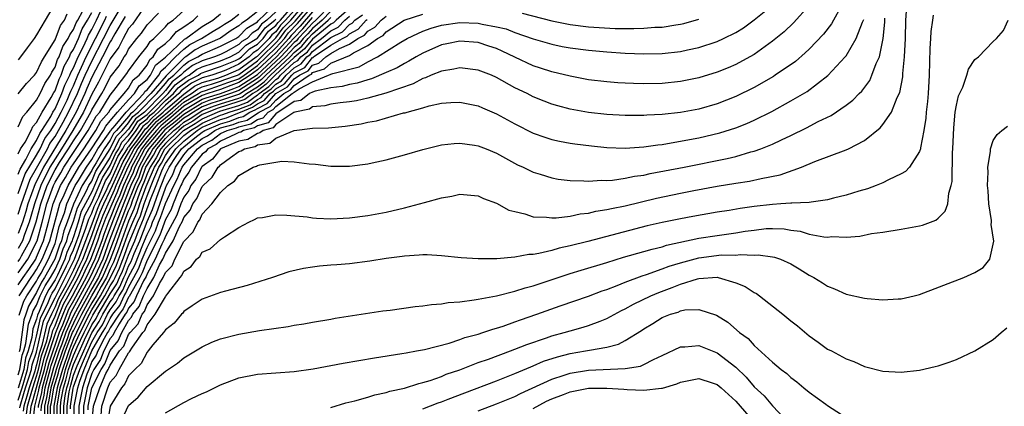
# Model space of a CAD drawing. Units: inches. Extents: x 2580000 to 2583000, y 1484695 to 1485000.
# Drawn here: x 2581113 to 2581220, y 1484763 to 1484805 of the extents above; entities that cross this region are included whole.
import ezdxf

# ---------------------------------------------------------------- set-up
doc = ezdxf.new("R2010")
doc.units = ezdxf.units.IN
doc.header["$MEASUREMENT"] = 0
doc.layers.add('LD25801482_2ft', color=1, linetype='Continuous')

msp = doc.modelspace()

# ---------------------------------------------------------------- linework, layer by layer
at = {"layer": 'LD25801482_2ft'}
for points, elevation in [([(2581127, 1484806.88), (2581125.42, 1484804.58), (2581125, 1484804.09), (2581124.4, 1484803), (2581123.93, 1484802.07), (2581123, 1484800.78), (2581121.74, 1484798.26), (2581121, 1484796.96), (2581120.09, 1484795), (2581118.94, 1484793), (2581117.72, 1484791), (2581117, 1484789.9), (2581116.45, 1484789), (2581115.47, 1484787), (2581114.75, 1484785), (2581114.38, 1484783.62), (2581114.18, 1484783), (2581113.69, 1484781.69), (2581113.47, 1484781), (2581113, 1484780.14)], 11080), ([(2581117, 1484806.85), (2581115.91, 1484805), (2581115, 1484803.4), (2581114.73, 1484803), (2581113.98, 1484801.98), (2581113.26, 1484801), (2581113, 1484800.68)], 11064), ([(2581113, 1484766.41), (2581113.17, 1484767), (2581113.44, 1484768.56), (2581113.6, 1484769), (2581113.82, 1484769.82), (2581114.1, 1484771.9), (2581114.52, 1484773), (2581114.63, 1484773.37), (2581115, 1484774), (2581115.4, 1484775), (2581115.91, 1484776.09), (2581116.52, 1484777), (2581117, 1484777.86), (2581117.52, 1484779), (2581117.88, 1484780.12), (2581118.27, 1484781), (2581118.41, 1484781.59), (2581119, 1484783.11), (2581119.43, 1484784.57), (2581120.43, 1484786.43), (2581120.69, 1484787), (2581121, 1484787.49), (2581121.45, 1484788.55), (2581123, 1484790.99), (2581123.65, 1484792.35), (2581124.28, 1484793), (2581125, 1484793.82), (2581125.47, 1484794.53), (2581126.09, 1484795), (2581128.06, 1484797), (2581129, 1484798.09), (2581129.4, 1484798.6), (2581129.92, 1484799), (2581131, 1484800.11), (2581131.5, 1484800.5), (2581132.53, 1484801), (2581132.8, 1484801.2), (2581133, 1484801.3), (2581135, 1484802.16), (2581136.66, 1484803), (2581137, 1484803.22), (2581137.86, 1484804.14), (2581139, 1484804.83), (2581139.07, 1484804.93), (2581139.17, 1484805), (2581141, 1484806.75)], 11094), ([(2581113.18, 1484762.82), (2581113.2, 1484763), (2581113.62, 1484764.38), (2581113.8, 1484765), (2581114.2, 1484766.2), (2581114.43, 1484767), (2581114.51, 1484767.49), (2581115, 1484768.86), (2581115.76, 1484772.24), (2581116.12, 1484773), (2581117, 1484774.77), (2581117.07, 1484774.93), (2581117.23, 1484775.23), (2581119.11, 1484779), (2581119.83, 1484781), (2581120.36, 1484782.36), (2581120.66, 1484783.34), (2581121, 1484783.98), (2581121.27, 1484784.73), (2581121.75, 1484785.75), (2581122.5, 1484787.5), (2581123, 1484788.29), (2581123.84, 1484790.16), (2581124.37, 1484791), (2581124.58, 1484791.42), (2581125, 1484791.86), (2581125.82, 1484793), (2581126.28, 1484793.72), (2581127, 1484794.26), (2581127.35, 1484794.65), (2581127.77, 1484795), (2581129, 1484796.24), (2581129.89, 1484797), (2581130.38, 1484797.62), (2581131.52, 1484798.48), (2581132.58, 1484799), (2581132.82, 1484799.18), (2581133, 1484799.27), (2581133.4, 1484799.4), (2581135, 1484799.96), (2581136.62, 1484800.62), (2581137, 1484800.79), (2581137.29, 1484801), (2581138.13, 1484801.87), (2581139, 1484802.39), (2581139.62, 1484803), (2581140.2, 1484803.8), (2581141, 1484804.41), (2581141.25, 1484804.75), (2581141.5, 1484805), (2581143.25, 1484807)], 11100), ([(2581113.91, 1484762.09), (2581114, 1484763), (2581114.23, 1484763.77), (2581114.58, 1484765), (2581115, 1484766.26), (2581115.2, 1484767), (2581115.54, 1484768.46), (2581116.1, 1484770.1), (2581116.43, 1484771.57), (2581117, 1484772.79), (2581117.63, 1484774.37), (2581119.08, 1484777), (2581119.68, 1484778.32), (2581120.01, 1484779), (2581121, 1484781.57), (2581121.37, 1484782.63), (2581121.91, 1484784.09), (2581122.31, 1484785), (2581123, 1484786.45), (2581123.23, 1484787), (2581124.4, 1484789.6), (2581125, 1484790.55), (2581125.24, 1484791), (2581125.99, 1484791.99), (2581126.83, 1484793.17), (2581127, 1484793.3), (2581127.81, 1484794.19), (2581128.75, 1484795), (2581129, 1484795.25), (2581131, 1484796.96), (2581132.17, 1484797.83), (2581133, 1484798.23), (2581134.7, 1484798.7), (2581135.57, 1484799), (2581137, 1484799.64), (2581138.88, 1484801), (2581139, 1484801.09), (2581141, 1484803.08), (2581141.82, 1484804.18), (2581142.63, 1484805), (2581144.35, 1484807)], 11104), ([(2581114.27, 1484761.73), (2581114.4, 1484763), (2581114.54, 1484763.46), (2581115.52, 1484767), (2581115.8, 1484768.2), (2581116.62, 1484770.62), (2581116.76, 1484771.24), (2581117, 1484771.75), (2581117.48, 1484773), (2581117.92, 1484774.08), (2581118.43, 1484775), (2581119.52, 1484777), (2581119.98, 1484778.02), (2581120.45, 1484779), (2581121, 1484780.39), (2581121.68, 1484782.32), (2581122.22, 1484783.78), (2581122.77, 1484785), (2581123, 1484785.49), (2581123.46, 1484786.54), (2581123.63, 1484787), (2581124.68, 1484789.32), (2581125, 1484789.83), (2581125.62, 1484791), (2581127, 1484792.81), (2581128.03, 1484793.97), (2581129.25, 1484795), (2581131, 1484796.52), (2581131.84, 1484797), (2581132.5, 1484797.5), (2581133, 1484797.74), (2581134.02, 1484798.02), (2581135, 1484798.36), (2581135.46, 1484798.54), (2581136.84, 1484799), (2581137, 1484799.07), (2581139, 1484800.58), (2581139.46, 1484801), (2581141, 1484802.53), (2581141.43, 1484803), (2581142.1, 1484803.9), (2581143.1, 1484804.9), (2581144.94, 1484807.06)], 11106), ([(2581114.63, 1484761.37), (2581114.8, 1484763), (2581115, 1484763.71), (2581115.25, 1484764.75), (2581115.29, 1484765), (2581115.84, 1484767), (2581116.06, 1484767.94), (2581117.1, 1484771), (2581117.87, 1484773), (2581118.2, 1484773.8), (2581118.88, 1484775), (2581119.96, 1484777), (2581120.28, 1484777.72), (2581120.9, 1484779), (2581121.64, 1484781), (2581121.99, 1484782.01), (2581122.54, 1484783.46), (2581123, 1484784.49), (2581123.2, 1484785), (2581123.74, 1484786.26), (2581124.03, 1484787), (2581124.96, 1484789.04), (2581126.01, 1484791), (2581127, 1484792.31), (2581127.59, 1484793), (2581128.26, 1484793.74), (2581129.76, 1484795), (2581131, 1484796.07), (2581132.61, 1484797), (2581132.83, 1484797.17), (2581133, 1484797.25), (2581133.35, 1484797.35), (2581135, 1484797.92), (2581135.79, 1484798.21), (2581137, 1484798.62), (2581137.57, 1484799), (2581139, 1484800.08), (2581140, 1484801), (2581141, 1484802), (2581141.93, 1484803), (2581142.38, 1484803.62), (2581143.37, 1484804.63), (2581145, 1484806.51)], 11108), ([(2581147, 1484806.67), (2581145.36, 1484805), (2581145, 1484804.69), (2581144.2, 1484803.8), (2581143.44, 1484803), (2581143.24, 1484802.76), (2581143, 1484802.56), (2581141.56, 1484801), (2581139.41, 1484799), (2581139.21, 1484798.79), (2581139, 1484798.64), (2581137, 1484797.34), (2581136.08, 1484797), (2581135, 1484796.64), (2581133.73, 1484796.27), (2581133, 1484795.98), (2581131, 1484794.75), (2581130.05, 1484793.95), (2581128.94, 1484793.06), (2581127.19, 1484791), (2581127.12, 1484790.88), (2581127, 1484790.69), (2581126.1, 1484789), (2581125.81, 1484788.19), (2581125.25, 1484787), (2581124.07, 1484784.07), (2581122.93, 1484781.07), (2581122.18, 1484779), (2581121.27, 1484777), (2581120.15, 1484775), (2581119, 1484772.86), (2581118.19, 1484771), (2581117.75, 1484769.75), (2581117.46, 1484769), (2581116.84, 1484767.16), (2581116.24, 1484765), (2581116.07, 1484763.93), (2581115.85, 1484763), (2581115.84, 1484762.16)], 11114), ([(2581119.1, 1484761), (2581119.08, 1484763), (2581119.48, 1484765), (2581119.71, 1484765.71), (2581120.18, 1484767), (2581121, 1484769.01), (2581122.15, 1484771), (2581122.49, 1484771.51), (2581123, 1484772.54), (2581123.3, 1484773), (2581124.04, 1484773.96), (2581124.52, 1484775), (2581124.71, 1484775.29), (2581125, 1484775.96), (2581125.58, 1484777), (2581126.08, 1484777.92), (2581126.49, 1484779), (2581127, 1484780.27), (2581127.92, 1484782.08), (2581128.25, 1484783), (2581128.48, 1484783.52), (2581129, 1484785.05), (2581129.91, 1484787), (2581130.29, 1484787.71), (2581130.82, 1484789), (2581131, 1484789.27), (2581132.48, 1484791), (2581133, 1484791.4), (2581134.06, 1484791.94), (2581135, 1484792.65), (2581135.73, 1484793), (2581136.72, 1484793.28), (2581137, 1484793.39), (2581138.29, 1484793.71), (2581139, 1484794.19), (2581139.63, 1484794.37), (2581140.18, 1484795), (2581140.73, 1484795.27), (2581141, 1484795.59), (2581142.79, 1484797), (2581142.92, 1484797.08), (2581143, 1484797.17), (2581143.53, 1484797.53), (2581145, 1484798.28), (2581146.72, 1484799), (2581146.93, 1484799.07), (2581147, 1484799.12), (2581147.21, 1484799.21), (2581150.08, 1484799.93), (2581151, 1484800.45), (2581152.06, 1484801), (2581154.61, 1484802.61), (2581155.27, 1484803), (2581156.44, 1484803.56), (2581157, 1484803.8), (2581157.88, 1484804.12), (2581159, 1484804.45), (2581161, 1484804.75), (2581163, 1484804.66), (2581163.44, 1484804.56), (2581165, 1484804.28), (2581166.04, 1484804.04), (2581167, 1484803.67), (2581169, 1484802.96), (2581171, 1484802.37), (2581172.14, 1484802.14), (2581173, 1484802), (2581175, 1484801.74), (2581177, 1484801.54), (2581179, 1484801.4), (2581181, 1484801.32), (2581183, 1484801.37), (2581185, 1484801.6), (2581185.77, 1484801.77), (2581187, 1484802.02), (2581189, 1484802.68), (2581189.69, 1484803), (2581191, 1484803.66), (2581191.84, 1484804.16), (2581193, 1484805.02), (2581195, 1484806.63)], 11132), ([(2581199, 1484806.59), (2581197.3, 1484804.7), (2581196.27, 1484803.73), (2581195, 1484802.7), (2581193, 1484801.27), (2581192.54, 1484801), (2581191, 1484800.17), (2581190.19, 1484799.81), (2581189, 1484799.34), (2581187, 1484798.73), (2581185, 1484798.32), (2581183, 1484798.11), (2581181, 1484798.07), (2581179.88, 1484798.12), (2581179, 1484798.14), (2581178.18, 1484798.18), (2581177, 1484798.28), (2581175, 1484798.52), (2581173, 1484798.91), (2581171, 1484799.38), (2581169.78, 1484799.78), (2581169, 1484800.02), (2581167, 1484800.96), (2581165.62, 1484801.62), (2581165, 1484801.9), (2581164.18, 1484802.18), (2581163, 1484802.56), (2581161, 1484802.72), (2581159.58, 1484802.42), (2581159, 1484802.3), (2581157, 1484801.41), (2581156.26, 1484801), (2581155.48, 1484800.52), (2581155, 1484800.3), (2581154.19, 1484799.81), (2581153, 1484799.29), (2581151.39, 1484798.61), (2581151, 1484798.52), (2581149.85, 1484798.15), (2581149, 1484798.01), (2581148.21, 1484797.79), (2581147, 1484797.65), (2581145.29, 1484797.29), (2581145, 1484797.17), (2581144.67, 1484797), (2581143.73, 1484796.27), (2581143, 1484796.13), (2581141, 1484794.8), (2581140.16, 1484793.84), (2581139, 1484793.51), (2581138.7, 1484793.3), (2581137.49, 1484793), (2581137.19, 1484792.81), (2581137, 1484792.77), (2581136.61, 1484792.61), (2581135, 1484791.83), (2581134.53, 1484791.47), (2581133.6, 1484791), (2581133.34, 1484790.66), (2581133, 1484790.42), (2581131.83, 1484789), (2581131.55, 1484788.45), (2581131, 1484787.69), (2581130.8, 1484787.2), (2581130.69, 1484787), (2581130.42, 1484786.42), (2581129.83, 1484785), (2581129.61, 1484784.39), (2581129, 1484783.29), (2581128.4, 1484781.6), (2581127, 1484778.87), (2581126.48, 1484777.52), (2581126.21, 1484777), (2581125.19, 1484775.19), (2581125.07, 1484774.93), (2581125, 1484774.84), (2581124.41, 1484773.59), (2581123.96, 1484773), (2581123, 1484771.51), (2581122.83, 1484771.17), (2581122.72, 1484771), (2581122.34, 1484770.34), (2581121.65, 1484769), (2581121.46, 1484768.54), (2581121, 1484767.84), (2581120.66, 1484767), (2581120.46, 1484766.46), (2581119.98, 1484765), (2581119.58, 1484763), (2581119.6, 1484761.6)], 11134), ([(2581202.39, 1484806.39), (2581201.64, 1484805), (2581201.4, 1484804.6), (2581200.53, 1484803.47), (2581199, 1484801.85), (2581198.57, 1484801.43), (2581197.49, 1484800.51), (2581195.3, 1484799), (2581195.12, 1484798.88), (2581193, 1484797.67), (2581191, 1484796.68), (2581189, 1484795.9), (2581187, 1484795.33), (2581185, 1484794.95), (2581183, 1484794.72), (2581181.35, 1484794.65), (2581181, 1484794.62), (2581179, 1484794.62), (2581177, 1484794.72), (2581175, 1484794.95), (2581173, 1484795.33), (2581171.66, 1484795.66), (2581171, 1484795.86), (2581170.17, 1484796.17), (2581169, 1484796.64), (2581168.32, 1484797), (2581167, 1484797.64), (2581165, 1484798.76), (2581164.45, 1484799), (2581163, 1484799.57), (2581161, 1484799.82), (2581160.34, 1484799.66), (2581159, 1484799.46), (2581157.9, 1484799), (2581157.28, 1484798.71), (2581157, 1484798.64), (2581155.94, 1484798.06), (2581152.96, 1484797.04), (2581151, 1484796.5), (2581149.78, 1484796.22), (2581149, 1484796.11), (2581148, 1484796), (2581147, 1484795.84), (2581146.34, 1484795.66), (2581145, 1484795.56), (2581144.68, 1484795.32), (2581143.08, 1484795), (2581142.96, 1484794.96), (2581141, 1484793.66), (2581140.7, 1484793.3), (2581139.62, 1484793), (2581139.28, 1484792.72), (2581139, 1484792.68), (2581137.97, 1484792.03), (2581137, 1484791.82), (2581134.99, 1484791), (2581134.11, 1484789.89), (2581133, 1484789.07), (2581132.94, 1484789), (2581132.29, 1484787.71), (2581131.77, 1484787), (2581131.53, 1484786.47), (2581131, 1484785.74), (2581130.69, 1484785), (2581130.24, 1484783.76), (2581129, 1484781.48), (2581128.87, 1484781.13), (2581128.61, 1484780.61), (2581127.9, 1484779), (2581127, 1484777.4), (2581126.89, 1484777.11), (2581126.62, 1484776.62), (2581125.86, 1484775), (2581125.62, 1484774.38), (2581125, 1484773.65), (2581124.79, 1484773.21), (2581124.63, 1484773), (2581123.96, 1484771.96), (2581123.42, 1484771), (2581123.3, 1484770.7), (2581123, 1484770.34), (2581122.31, 1484769), (2581121.93, 1484768.07), (2581121.23, 1484767), (2581121, 1484766.55), (2581120.49, 1484765), (2581120.09, 1484763), (2581120.1, 1484762.1)], 11136), ([(2581122, 1484762), (2581122.08, 1484763), (2581122.74, 1484765), (2581123, 1484765.59), (2581123.66, 1484766.34), (2581123.97, 1484767), (2581125, 1484768.79), (2581125.11, 1484768.89), (2581125.41, 1484769.41), (2581126.53, 1484771), (2581126.76, 1484771.24), (2581127, 1484771.84), (2581127.9, 1484773), (2581129, 1484774.9), (2581129.05, 1484774.95), (2581129.27, 1484775.27), (2581130.6, 1484777), (2581130.79, 1484777.21), (2581131, 1484777.69), (2581131.79, 1484778.21), (2581132.38, 1484779), (2581132.73, 1484779.27), (2581133, 1484779.75), (2581133.87, 1484780.13), (2581135, 1484781.12), (2581135.42, 1484781.42), (2581137, 1484782.45), (2581138.07, 1484783), (2581138.7, 1484783.3), (2581139, 1484783.47), (2581139.54, 1484783.54), (2581141, 1484783.82), (2581142.21, 1484783.79), (2581144.42, 1484783.58), (2581145, 1484783.48), (2581145.44, 1484783.44), (2581147, 1484783.39), (2581149, 1484783.48), (2581151, 1484783.74), (2581153, 1484784.12), (2581155, 1484784.59), (2581156.61, 1484785), (2581157.16, 1484785.16), (2581159, 1484785.66), (2581160.15, 1484785.85), (2581161, 1484786.05), (2581163, 1484785.88), (2581163.58, 1484785.58), (2581165, 1484785.08), (2581166.33, 1484784.34), (2581167, 1484784.16), (2581168.07, 1484783.93), (2581169, 1484783.61), (2581170.43, 1484783.57), (2581171, 1484783.48), (2581171.48, 1484783.48), (2581173, 1484783.67), (2581174.09, 1484783.91), (2581175, 1484784), (2581175.8, 1484784.2), (2581177, 1484784.38), (2581177.5, 1484784.5), (2581179, 1484784.81), (2581182.38, 1484785.62), (2581185, 1484786.17), (2581186.46, 1484786.46), (2581189, 1484786.93), (2581191, 1484787.25), (2581192.52, 1484787.48), (2581193.78, 1484787.77), (2581195.84, 1484788.16), (2581198.15, 1484789), (2581199.61, 1484789.61), (2581203, 1484790.87), (2581203.28, 1484791), (2581205, 1484791.89), (2581206.71, 1484793.29), (2581207, 1484793.63), (2581207.94, 1484795), (2581208.57, 1484796.57), (2581208.86, 1484797.14), (2581209.17, 1484798.83), (2581209.19, 1484799.19), (2581209.37, 1484801), (2581209.45, 1484803), (2581209.49, 1484805), (2581209.64, 1484807)], 11142), ([(2581113, 1484777.51), (2581113.62, 1484778.38), (2581114.04, 1484779), (2581115.04, 1484781), (2581115.61, 1484783), (2581116.12, 1484785), (2581116.82, 1484787), (2581117, 1484787.36), (2581117.62, 1484788.38), (2581117.97, 1484789), (2581119, 1484790.6), (2581120.59, 1484793), (2581121.46, 1484794.54), (2581121.86, 1484795), (2581123, 1484796.83), (2581123.66, 1484797.66), (2581124.82, 1484799.18), (2581125, 1484799.5), (2581126.12, 1484801), (2581127, 1484802.13), (2581127.33, 1484802.67), (2581127.75, 1484803), (2581129, 1484804.29), (2581129.32, 1484804.68), (2581129.83, 1484805), (2581131, 1484806.06)], 11084), ([(2581113, 1484783.89), (2581113.34, 1484785), (2581114.29, 1484787.71), (2581115, 1484788.9), (2581116.17, 1484791), (2581116.42, 1484791.58), (2581117, 1484792.35), (2581117.39, 1484793), (2581117.89, 1484793.89), (2581118.48, 1484795), (2581119.44, 1484797), (2581119.89, 1484798.11), (2581120.28, 1484799), (2581121, 1484800.54), (2581122.28, 1484803), (2581123, 1484804.43), (2581123.96, 1484806.04)], 11076), ([(2581113, 1484788.24), (2581113.2, 1484788.8), (2581113.83, 1484789.83), (2581114.41, 1484791), (2581115, 1484791.91), (2581115.34, 1484792.66), (2581115.58, 1484793), (2581116.53, 1484794.53), (2581116.77, 1484795), (2581117, 1484795.36), (2581117.75, 1484797), (2581118.08, 1484797.92), (2581118.61, 1484799), (2581118.71, 1484799.29), (2581119, 1484799.81), (2581119.52, 1484801), (2581120.05, 1484802.05), (2581120.49, 1484803), (2581120.63, 1484803.37), (2581121, 1484803.97), (2581121.51, 1484805), (2581121.97, 1484806.03)], 11072), ([(2581113, 1484793.39), (2581113.49, 1484794.51), (2581113.94, 1484795), (2581115, 1484796.31), (2581115.38, 1484797), (2581115.9, 1484798.1), (2581116.5, 1484799), (2581116.65, 1484799.35), (2581117, 1484799.87), (2581117.28, 1484800.72), (2581117.44, 1484801), (2581117.86, 1484802.14), (2581118.43, 1484803), (2581118.59, 1484803.41), (2581119, 1484803.97), (2581119.3, 1484804.7), (2581119.47, 1484805), (2581120.02, 1484806.02)], 11068), ([(2581141, 1484805.92), (2581140.03, 1484805), (2581139.45, 1484804.55), (2581139, 1484803.94), (2581138.42, 1484803.58), (2581137.87, 1484803), (2581137.32, 1484802.68), (2581137, 1484802.34), (2581135.57, 1484801.57), (2581135, 1484801.28), (2581134.34, 1484801), (2581133, 1484800.58), (2581131.94, 1484800.06), (2581131, 1484799.33), (2581130.67, 1484799), (2581129.72, 1484798.28), (2581129, 1484797.34), (2581128.71, 1484797), (2581126.72, 1484795), (2581125.74, 1484794.26), (2581125, 1484793.13), (2581123.96, 1484792.04), (2581123.46, 1484791), (2581123.28, 1484790.72), (2581123, 1484790.09), (2581121.8, 1484788.2), (2581121, 1484786.32), (2581119.84, 1484784.16), (2581119.5, 1484783), (2581119, 1484781.42), (2581118.88, 1484781.12), (2581118.86, 1484781), (2581118.29, 1484779.71), (2581118.06, 1484779), (2581117.26, 1484777.26), (2581117, 1484776.74), (2581116.31, 1484775.69), (2581115.98, 1484775), (2581115.29, 1484773.29), (2581115.1, 1484772.9), (2581115, 1484772.45), (2581114.6, 1484771.4), (2581114.48, 1484770.48), (2581114.08, 1484769), (2581113.8, 1484768.2), (2581113.59, 1484767), (2581113, 1484764.95)], 11096), ([(2581113, 1484790.47), (2581113.26, 1484791), (2581113.74, 1484791.74), (2581114.4, 1484793), (2581114.58, 1484793.42), (2581115, 1484793.87), (2581115.59, 1484795), (2581116.57, 1484796.57), (2581116.87, 1484797.13), (2581117, 1484797.32), (2581117.44, 1484798.56), (2581117.66, 1484799), (2581118, 1484800), (2581118.56, 1484801), (2581118.67, 1484801.33), (2581119, 1484801.81), (2581119.55, 1484803), (2581119.96, 1484804.04), (2581120.54, 1484805), (2581121, 1484805.85)], 11070), ([(2581113, 1484778.74), (2581113.18, 1484779), (2581113.37, 1484779.37), (2581114.26, 1484781), (2581114.94, 1484783.06), (2581115.44, 1484785), (2581116.14, 1484787), (2581117, 1484788.7), (2581117.5, 1484789.5), (2581118.48, 1484791), (2581119, 1484791.85), (2581119.76, 1484793), (2581120.89, 1484795), (2581121, 1484795.23), (2581122.07, 1484797), (2581122.4, 1484797.6), (2581123, 1484798.79), (2581123.96, 1484800.04), (2581124.51, 1484801), (2581124.72, 1484801.28), (2581125, 1484801.85), (2581125.89, 1484803), (2581126.4, 1484803.6), (2581127, 1484804.5), (2581128.24, 1484805.76)], 11082), ([(2581113, 1484796.97), (2581113.88, 1484798.12), (2581114.76, 1484799), (2581115, 1484799.29), (2581115.52, 1484800.48), (2581115.86, 1484801), (2581117, 1484802.87), (2581117.6, 1484804.4), (2581118.04, 1484805), (2581118.3, 1484805.7)], 11066), ([(2581113, 1484776.2), (2581113.52, 1484777), (2581114.14, 1484777.86), (2581114.9, 1484779), (2581115, 1484779.2), (2581115.74, 1484781), (2581116.3, 1484783), (2581116.8, 1484785), (2581117, 1484785.57), (2581117.6, 1484787), (2581118.13, 1484787.87), (2581118.77, 1484789), (2581119, 1484789.36), (2581120.12, 1484791), (2581121, 1484792.34), (2581121.42, 1484793), (2581121.99, 1484794.01), (2581122.84, 1484795), (2581123, 1484795.25), (2581124.52, 1484797), (2581125, 1484797.61), (2581125.5, 1484798.5), (2581126.13, 1484799), (2581127, 1484800.09), (2581127.3, 1484800.7), (2581127.67, 1484801), (2581128.17, 1484801.83), (2581129, 1484802.47), (2581129.58, 1484803), (2581130.22, 1484803.78), (2581131, 1484804.27), (2581132.05, 1484805), (2581132.53, 1484805.47)], 11086), ([(2581113, 1484786.13), (2581113.74, 1484788.26), (2581115, 1484790.32), (2581115.38, 1484791), (2581115.88, 1484792.12), (2581116.53, 1484793), (2581117, 1484793.75), (2581117.66, 1484795), (2581118.3, 1484796.3), (2581118.62, 1484797), (2581118.72, 1484797.28), (2581119, 1484797.85), (2581119.48, 1484799), (2581119.89, 1484799.89), (2581120.37, 1484801), (2581121.4, 1484803), (2581122.4, 1484805), (2581122.58, 1484805.42)], 11074), ([(2581124.62, 1484805.38), (2581123.5, 1484803.5), (2581123.15, 1484802.85), (2581123, 1484802.65), (2581122.17, 1484801), (2581121, 1484798.81), (2581120.45, 1484797.55), (2581120.23, 1484797), (2581119.29, 1484795), (2581118.17, 1484793), (2581115.75, 1484789), (2581115, 1484787.45), (2581114.83, 1484787.17), (2581114.05, 1484785), (2581113.82, 1484784.18), (2581113.45, 1484783), (2581113, 1484781.8)], 11078), ([(2581139, 1484805.93), (2581137.81, 1484805), (2581137.31, 1484804.69), (2581137, 1484804.37), (2581136.14, 1484803.86), (2581135, 1484803.05), (2581134.91, 1484803), (2581133, 1484802.17), (2581132.22, 1484801.78), (2581131.21, 1484801), (2581131.07, 1484800.93), (2581131, 1484800.88), (2581129.16, 1484799), (2581129.07, 1484798.93), (2581127.41, 1484797), (2581125.45, 1484795), (2581125.19, 1484794.81), (2581125, 1484794.51), (2581123.67, 1484793), (2581123.34, 1484792.66), (2581123, 1484791.94), (2581122.33, 1484791), (2581121.46, 1484789.46), (2581121.1, 1484788.9), (2581121, 1484788.65), (2581119.95, 1484787), (2581119.02, 1484784.98), (2581118.3, 1484783), (2581117.94, 1484782.06), (2581117.69, 1484781), (2581117.48, 1484780.52), (2581116.98, 1484779), (2581115.87, 1484777), (2581115.52, 1484776.48), (2581115, 1484775.38), (2581114.75, 1484775), (2581114.11, 1484773.89), (2581113.82, 1484773), (2581113.6, 1484772.4), (2581113.16, 1484769.16), (2581113.09, 1484768.91)], 11092), ([(2581113.09, 1484772.91), (2581113.59, 1484774.41), (2581113.92, 1484775), (2581115, 1484776.6), (2581115.13, 1484776.87), (2581115.48, 1484777.48), (2581116.29, 1484779), (2581117, 1484780.71), (2581117.1, 1484781), (2581117.46, 1484782.54), (2581118.02, 1484784.02), (2581118.29, 1484785), (2581119.2, 1484787), (2581119.56, 1484787.56), (2581120.42, 1484789), (2581121, 1484789.84), (2581121.65, 1484791), (2581123, 1484792.89), (2581123.03, 1484792.97), (2581123.55, 1484793.55), (2581124.73, 1484795), (2581126.64, 1484797), (2581126.77, 1484797.23), (2581127, 1484797.41), (2581128.28, 1484799), (2581128.52, 1484799.48), (2581129, 1484799.88), (2581130.09, 1484801), (2581131, 1484801.85), (2581131.65, 1484802.35), (2581132.92, 1484803), (2581134.2, 1484803.8), (2581135, 1484804.28), (2581135.42, 1484804.58), (2581136.14, 1484805), (2581137, 1484805.64)], 11090), ([(2581113.1, 1484775), (2581114.4, 1484777), (2581114.65, 1484777.35), (2581115, 1484777.87), (2581115.6, 1484779), (2581116.43, 1484781), (2581117.53, 1484785), (2581117.99, 1484785.99), (2581118.41, 1484787), (2581119.59, 1484789), (2581120.97, 1484791), (2581122.26, 1484793), (2581122.53, 1484793.47), (2581123, 1484794.03), (2581123.79, 1484795), (2581125, 1484796.33), (2581125.65, 1484797), (2581126.14, 1484797.86), (2581127, 1484798.54), (2581127.37, 1484799), (2581127.91, 1484800.09), (2581129, 1484800.99), (2581131.08, 1484802.92), (2581131.22, 1484803), (2581133, 1484804.31), (2581134.14, 1484805), (2581135, 1484805.68)], 11088), ([(2581143, 1484806.06), (2581142.07, 1484805), (2581141.53, 1484804.47), (2581141, 1484803.74), (2581140.58, 1484803.42), (2581140.27, 1484803), (2581139, 1484801.74), (2581138.54, 1484801.46), (2581138.09, 1484801), (2581137, 1484800.22), (2581135.57, 1484799.57), (2581135, 1484799.34), (2581134.03, 1484799), (2581133, 1484798.72), (2581131.84, 1484798.16), (2581130.7, 1484797.3), (2581130.47, 1484797), (2581129, 1484795.74), (2581128.26, 1484795), (2581127.58, 1484794.42), (2581127, 1484793.78), (2581126.56, 1484793.44), (2581126.27, 1484793), (2581125, 1484791.23), (2581124.88, 1484791.12), (2581124.83, 1484791), (2581124.12, 1484789.88), (2581123, 1484787.38), (2581122.85, 1484787.15), (2581122.63, 1484786.63), (2581121.85, 1484785), (2581121.59, 1484784.41), (2581121, 1484782.8), (2581120.3, 1484781), (2581119.92, 1484779.92), (2581119.56, 1484779), (2581119, 1484777.79), (2581118.21, 1484776.21), (2581117.35, 1484774.65), (2581117, 1484773.79), (2581116.61, 1484773), (2581116.1, 1484771.9), (2581115.58, 1484769.58), (2581115.28, 1484768.72), (2581115, 1484767.49), (2581114.87, 1484767.13), (2581114.79, 1484766.79), (2581114.19, 1484765), (2581113.93, 1484764.07), (2581113.6, 1484763), (2581113.54, 1484762.46)], 11102), ([(2581145, 1484805.9), (2581143.65, 1484804.35), (2581142.66, 1484803.33), (2581142.42, 1484803), (2581141, 1484801.46), (2581140.53, 1484801), (2581139, 1484799.59), (2581138.22, 1484799), (2581137, 1484798.2), (2581136.11, 1484797.89), (2581135, 1484797.47), (2581133.62, 1484797), (2581133, 1484796.8), (2581131, 1484795.63), (2581129.58, 1484794.42), (2581129, 1484793.95), (2581128.49, 1484793.51), (2581128.02, 1484793), (2581127, 1484791.8), (2581126.39, 1484791), (2581125.33, 1484789), (2581125.24, 1484788.76), (2581124.43, 1484787), (2581124.03, 1484785.97), (2581123.62, 1484785), (2581123, 1484783.46), (2581122.86, 1484783.14), (2581122.31, 1484781.69), (2581122.07, 1484781), (2581121.33, 1484779), (2581120.39, 1484777), (2581119, 1484774.44), (2581118.48, 1484773.52), (2581117.82, 1484771.82), (2581117.46, 1484771), (2581116.32, 1484767.68), (2581116.16, 1484767), (2581115.61, 1484765), (2581115.52, 1484764.48), (2581115.17, 1484763), (2581115.17, 1484762.83)], 11110), ([(2581147, 1484805.98), (2581146.04, 1484805), (2581145, 1484804.1), (2581144.48, 1484803.52), (2581143.98, 1484803), (2581143.54, 1484802.46), (2581143, 1484802.02), (2581142.06, 1484801), (2581139.92, 1484799), (2581139.46, 1484798.54), (2581139, 1484798.2), (2581137.06, 1484796.94), (2581135, 1484796.26), (2581134.03, 1484795.97), (2581133, 1484795.57), (2581132.06, 1484795), (2581131.43, 1484794.57), (2581131, 1484794.32), (2581130.29, 1484793.71), (2581129.39, 1484793), (2581129, 1484792.62), (2581127.62, 1484791), (2581127.41, 1484790.59), (2581127, 1484789.96), (2581126.49, 1484789), (2581126.1, 1484787.9), (2581125.67, 1484787), (2581124.76, 1484784.76), (2581122.6, 1484779), (2581121.71, 1484777), (2581121, 1484775.77), (2581119.49, 1484773), (2581119, 1484772.03), (2581118.55, 1484771), (2581118.31, 1484770.31), (2581117.8, 1484769), (2581117.12, 1484767), (2581117, 1484766.58), (2581116.56, 1484765), (2581116.34, 1484763.66), (2581116.18, 1484763), (2581116.18, 1484761.82)], 11116), ([(2581149, 1484806.25), (2581147.55, 1484805), (2581147.28, 1484804.72), (2581147, 1484804.58), (2581145, 1484802.92), (2581144.13, 1484801.87), (2581143, 1484800.94), (2581140.94, 1484799), (2581139.97, 1484798.03), (2581139, 1484797.31), (2581138.52, 1484797), (2581137.63, 1484796.37), (2581137, 1484796.13), (2581134.62, 1484795.38), (2581133.65, 1484795), (2581133, 1484794.72), (2581131.98, 1484794.02), (2581131, 1484793.45), (2581130.45, 1484793), (2581129, 1484791.59), (2581128.5, 1484791), (2581128, 1484790), (2581127.33, 1484789), (2581127, 1484788.26), (2581126.67, 1484787.33), (2581126.51, 1484787), (2581126.18, 1484786.18), (2581125.58, 1484784.42), (2581125, 1484783.11), (2581123.91, 1484780.09), (2581123.34, 1484778.66), (2581123, 1484777.94), (2581122.59, 1484777), (2581122.03, 1484776.03), (2581121.47, 1484775), (2581121, 1484774.24), (2581120.32, 1484773), (2581119.32, 1484771), (2581119, 1484770.33), (2581118.49, 1484769), (2581117.8, 1484767), (2581117.64, 1484766.36), (2581117.22, 1484765), (2581116.86, 1484763), (2581116.85, 1484761.15)], 11120), ([(2581117.21, 1484761), (2581117.22, 1484763), (2581117.57, 1484765), (2581117.91, 1484766.09), (2581118.14, 1484767), (2581118.83, 1484769), (2581119, 1484769.44), (2581119.74, 1484771), (2581120.74, 1484773), (2581121, 1484773.48), (2581121.94, 1484775), (2581123.02, 1484776.98), (2581123.67, 1484778.33), (2581124.23, 1484779.77), (2581125, 1484781.9), (2581125.45, 1484783), (2581125.93, 1484784.07), (2581126.23, 1484785), (2581126.89, 1484786.89), (2581127, 1484787.16), (2581127.81, 1484789), (2581128.29, 1484789.71), (2581128.94, 1484791), (2581130.98, 1484793), (2581132.25, 1484793.75), (2581133, 1484794.26), (2581134.91, 1484795.09), (2581137, 1484795.73), (2581137.91, 1484796.09), (2581139, 1484796.86), (2581139.1, 1484796.9), (2581139.18, 1484797), (2581140.23, 1484797.77), (2581141, 1484798.55), (2581141.29, 1484798.71), (2581141.53, 1484799), (2581143, 1484800.38), (2581143.4, 1484800.6), (2581143.73, 1484801), (2581144.43, 1484801.57), (2581145, 1484802.26), (2581145.98, 1484803), (2581147, 1484803.85), (2581147.77, 1484804.23), (2581148.52, 1484805), (2581149, 1484805.42)], 11122), ([(2581117.58, 1484761), (2581117.59, 1484763), (2581117.68, 1484763.68), (2581117.92, 1484765), (2581118.18, 1484765.82), (2581118.48, 1484767), (2581119, 1484768.5), (2581119.4, 1484769.4), (2581120.16, 1484771), (2581121, 1484772.69), (2581121.12, 1484772.88), (2581121.45, 1484773.45), (2581122.41, 1484775), (2581123, 1484776.08), (2581123.36, 1484776.64), (2581123.52, 1484777), (2581124, 1484778), (2581124.56, 1484779.44), (2581125, 1484780.67), (2581125.96, 1484783), (2581126.28, 1484783.72), (2581126.7, 1484785), (2581127, 1484785.87), (2581127.46, 1484787), (2581127.74, 1484787.74), (2581128.3, 1484789), (2581128.58, 1484789.42), (2581129, 1484790.26), (2581129.53, 1484791), (2581131, 1484792.43), (2581131.71, 1484793), (2581132.52, 1484793.48), (2581133, 1484793.8), (2581135, 1484794.67), (2581135.26, 1484794.74), (2581135.92, 1484795), (2581137, 1484795.33), (2581138.2, 1484795.8), (2581139, 1484796.37), (2581139.42, 1484796.58), (2581139.78, 1484797), (2581140.49, 1484797.51), (2581141, 1484798.03), (2581141.62, 1484798.38), (2581142.13, 1484799), (2581143, 1484799.81), (2581143.77, 1484800.23), (2581144.39, 1484801), (2581144.73, 1484801.27), (2581145, 1484801.6), (2581147, 1484803.13), (2581148.26, 1484803.74), (2581149, 1484804.51), (2581149.32, 1484804.68), (2581149.6, 1484805), (2581150.43, 1484805.57)], 11124), ([(2581118.33, 1484761), (2581118.32, 1484763), (2581118.54, 1484764.54), (2581118.63, 1484765), (2581118.71, 1484765.29), (2581119, 1484766.38), (2581119.39, 1484767.38), (2581121, 1484770.99), (2581121.81, 1484772.19), (2581122.21, 1484773), (2581123, 1484774.36), (2581123.28, 1484774.72), (2581123.41, 1484775), (2581124.03, 1484775.97), (2581124.48, 1484777), (2581124.65, 1484777.35), (2581125, 1484778.24), (2581125.26, 1484778.74), (2581125.61, 1484779.61), (2581126.21, 1484781), (2581127, 1484783.1), (2581127.6, 1484784.4), (2581128.23, 1484786.23), (2581128.54, 1484787), (2581129, 1484788.21), (2581129.28, 1484788.72), (2581129.39, 1484789), (2581130.18, 1484790.17), (2581130.76, 1484791), (2581131, 1484791.23), (2581132.21, 1484792.21), (2581133, 1484792.82), (2581133.12, 1484792.88), (2581133.28, 1484793), (2581135, 1484793.73), (2581135.99, 1484794.01), (2581137, 1484794.41), (2581137.47, 1484794.53), (2581138.17, 1484795), (2581138.77, 1484795.23), (2581139, 1484795.4), (2581140.08, 1484795.92), (2581140.99, 1484797), (2581142.27, 1484797.73), (2581143, 1484798.6), (2581143.59, 1484799), (2581144.51, 1484799.49), (2581145, 1484800.11), (2581145.68, 1484800.32), (2581146.44, 1484801), (2581147, 1484801.37), (2581147.92, 1484801.92), (2581149, 1484802.39), (2581149.92, 1484803), (2581150.63, 1484803.37), (2581151, 1484803.8), (2581151.76, 1484804.24), (2581152.44, 1484805), (2581153, 1484805.42)], 11128), ([(2581118.69, 1484762.69), (2581118.69, 1484763), (2581118.97, 1484764.97), (2581119, 1484765.08), (2581119.71, 1484767), (2581120.19, 1484768.19), (2581121, 1484770), (2581121.58, 1484771), (2581122.15, 1484771.85), (2581122.72, 1484773), (2581123, 1484773.49), (2581123.66, 1484774.34), (2581123.97, 1484775), (2581124.37, 1484775.63), (2581125, 1484777.07), (2581125.67, 1484778.33), (2581126.55, 1484780.55), (2581126.74, 1484781), (2581127, 1484781.68), (2581127.44, 1484782.56), (2581127.6, 1484783), (2581128.04, 1484783.96), (2581129, 1484786.73), (2581129.12, 1484787), (2581129.79, 1484788.21), (2581130.11, 1484789), (2581131, 1484790.34), (2581131.56, 1484791), (2581133, 1484792.11), (2581133.59, 1484792.41), (2581134.38, 1484793), (2581135, 1484793.27), (2581136.36, 1484793.64), (2581137, 1484793.9), (2581137.88, 1484794.12), (2581139, 1484794.87), (2581139.1, 1484794.9), (2581139.18, 1484795), (2581140.4, 1484795.6), (2581141, 1484796.3), (2581141.89, 1484797), (2581142.6, 1484797.4), (2581143, 1484797.88), (2581144.64, 1484799), (2581144.87, 1484799.13), (2581145, 1484799.29), (2581146.31, 1484799.69), (2581147, 1484800.31), (2581149, 1484801.16), (2581149.45, 1484801.45), (2581151, 1484802.25), (2581152.05, 1484803), (2581152.66, 1484803.34), (2581153, 1484803.73), (2581154.97, 1484805), (2581157, 1484805.65)], 11130), ([(2581212.46, 1484805.54), (2581212.4, 1484805), (2581212.22, 1484803.78), (2581212.19, 1484803), (2581212.1, 1484801.9), (2581212.03, 1484799), (2581211.92, 1484797), (2581211.85, 1484796.15), (2581211.72, 1484795), (2581211.68, 1484794.32), (2581211.47, 1484793), (2581211.11, 1484791.11), (2581211.1, 1484791), (2581211, 1484790.69), (2581209.88, 1484789), (2581209.46, 1484788.54), (2581209, 1484788.26), (2581207.62, 1484787.62), (2581207, 1484787.28), (2581206.29, 1484787), (2581205.34, 1484786.66), (2581204.4, 1484786.4), (2581203, 1484785.96), (2581201.62, 1484785.62), (2581201, 1484785.44), (2581199.21, 1484785.21), (2581199, 1484785.16), (2581197.09, 1484785.09), (2581197, 1484785.07), (2581195.91, 1484785), (2581195, 1484784.95), (2581193, 1484784.72), (2581191.49, 1484784.51), (2581190.29, 1484784.29), (2581189, 1484784.1), (2581186.35, 1484783.65), (2581185, 1484783.39), (2581183, 1484782.97), (2581181.39, 1484782.61), (2581174.93, 1484780.93), (2581173, 1484780.44), (2581171.8, 1484780.2), (2581171, 1484779.95), (2581169.59, 1484779.59), (2581169, 1484779.51), (2581168.5, 1484779.5), (2581167, 1484779.2), (2581165.02, 1484779.02), (2581163.02, 1484779.02), (2581161.15, 1484779.15), (2581159, 1484779.37), (2581157.45, 1484779.45), (2581157, 1484779.45), (2581156.59, 1484779.41), (2581155, 1484779.33), (2581154.73, 1484779.27), (2581153, 1484779.05), (2581151.24, 1484778.76), (2581149, 1484778.49), (2581147.62, 1484778.38), (2581147, 1484778.32), (2581145.77, 1484778.23), (2581145, 1484778.11), (2581144.02, 1484777.98), (2581142.4, 1484777.6), (2581140.63, 1484777), (2581137.88, 1484776.12), (2581135.52, 1484775.52), (2581135, 1484775.37), (2581133, 1484774.63), (2581131.91, 1484773.91), (2581131, 1484773.28), (2581130.89, 1484773.11), (2581130.76, 1484773), (2581129.96, 1484772.04), (2581129, 1484771.31), (2581128.79, 1484771), (2581127.65, 1484769.65), (2581127.13, 1484769), (2581127, 1484768.86), (2581126.36, 1484767.64), (2581125.66, 1484767), (2581125, 1484766.28), (2581124.59, 1484765.41), (2581124.23, 1484765), (2581122.99, 1484763), (2581122.66, 1484761)], 11144), ([(2581167.77, 1484805.77), (2581171, 1484804.92), (2581173, 1484804.51), (2581175, 1484804.28), (2581177.9, 1484804.1), (2581179.92, 1484804.08), (2581181, 1484804.11), (2581182.22, 1484804.22), (2581183, 1484804.25), (2581184.5, 1484804.5), (2581185, 1484804.57), (2581185.35, 1484804.65), (2581187, 1484805.11)], 11130), ([(2581113, 1484763.64), (2581113.41, 1484765), (2581113.61, 1484765.61), (2581114.01, 1484767), (2581114.16, 1484767.84), (2581114.57, 1484769), (2581115, 1484770.62), (2581115.43, 1484772.57), (2581116.26, 1484774.26), (2581116.56, 1484775), (2581116.7, 1484775.3), (2581117, 1484775.75), (2581118.25, 1484778.25), (2581118.59, 1484779), (2581118.69, 1484779.31), (2581119, 1484780), (2581119.36, 1484781), (2581119.58, 1484781.58), (2581120.25, 1484783.75), (2581121, 1484785.16), (2581122.15, 1484787.85), (2581123, 1484789.19), (2581123.56, 1484790.44), (2581123.92, 1484791), (2581124.27, 1484791.73), (2581125, 1484792.49), (2581125.37, 1484793), (2581126.01, 1484793.99), (2581127, 1484794.73), (2581129, 1484796.73), (2581129.31, 1484797), (2581130.05, 1484797.95), (2581131.19, 1484798.81), (2581131.57, 1484799), (2581132.38, 1484799.62), (2581133, 1484799.93), (2581134.35, 1484800.35), (2581135, 1484800.58), (2581136.03, 1484801), (2581137, 1484801.52), (2581137.73, 1484802.27), (2581138.95, 1484803), (2581139, 1484803.04), (2581139.83, 1484804.17), (2581140.9, 1484805), (2581141, 1484805.09)], 11098), ([(2581115.5, 1484762.5), (2581115.51, 1484763), (2581115.8, 1484764.2), (2581115.93, 1484765), (2581116.48, 1484767), (2581116.58, 1484767.42), (2581117.83, 1484771), (2581118.46, 1484772.46), (2581118.76, 1484773.24), (2581120.83, 1484777), (2581121.75, 1484779), (2581122.62, 1484781.38), (2581123.38, 1484783.38), (2581124.03, 1484785), (2581124.32, 1484785.68), (2581124.83, 1484787), (2581125.53, 1484788.47), (2581125.71, 1484789), (2581126.78, 1484791), (2581127, 1484791.29), (2581128.45, 1484793), (2581128.71, 1484793.29), (2581129, 1484793.53), (2581129.82, 1484794.18), (2581131, 1484795.19), (2581133, 1484796.39), (2581133.44, 1484796.56), (2581135, 1484797.03), (2581136.43, 1484797.57), (2581137, 1484797.77), (2581139, 1484799.1), (2581141.07, 1484801), (2581142.95, 1484803.05), (2581143.93, 1484804.07), (2581145, 1484805.29)], 11112), ([(2581116.51, 1484761.49), (2581116.52, 1484763), (2581116.62, 1484763.38), (2581116.88, 1484765), (2581117.37, 1484766.63), (2581117.46, 1484767), (2581118.15, 1484769), (2581118.91, 1484771), (2581119, 1484771.2), (2581119.9, 1484773), (2581121, 1484775), (2581122.15, 1484777), (2581123.02, 1484778.98), (2581123.58, 1484780.42), (2581124.24, 1484782.24), (2581125, 1484784.26), (2581125.23, 1484784.77), (2581125.46, 1484785.46), (2581126.09, 1484787), (2581126.39, 1484787.61), (2581126.88, 1484789), (2581127, 1484789.23), (2581127.71, 1484790.29), (2581128.06, 1484791), (2581129, 1484792.11), (2581129.92, 1484793), (2581130.52, 1484793.48), (2581131, 1484793.89), (2581131.7, 1484794.3), (2581132.74, 1484795), (2581133, 1484795.16), (2581134.32, 1484795.68), (2581135, 1484795.88), (2581137, 1484796.52), (2581137.34, 1484796.66), (2581137.83, 1484797), (2581139, 1484797.76), (2581139.72, 1484798.28), (2581140.43, 1484799), (2581142.55, 1484801), (2581143, 1484801.48), (2581143.84, 1484802.16), (2581144.52, 1484803), (2581145, 1484803.52), (2581146.71, 1484805), (2581147, 1484805.29)], 11118), ([(2581117.96, 1484761), (2581117.95, 1484763), (2581118.11, 1484764.11), (2581118.27, 1484765), (2581118.45, 1484765.55), (2581118.82, 1484767), (2581119, 1484767.51), (2581120.21, 1484770.21), (2581121, 1484771.84), (2581121.47, 1484772.53), (2581121.7, 1484773), (2581123, 1484775.22), (2581123.7, 1484776.3), (2581124, 1484777), (2581124.33, 1484777.67), (2581125, 1484779.44), (2581125.68, 1484781), (2581126.08, 1484782.08), (2581126.62, 1484783.38), (2581127, 1484784.51), (2581127.15, 1484784.85), (2581127.31, 1484785.31), (2581128, 1484787), (2581128.61, 1484788.61), (2581128.78, 1484789), (2581128.87, 1484789.13), (2581129, 1484789.39), (2581130.14, 1484791), (2581131, 1484791.83), (2581132.45, 1484793), (2581133, 1484793.34), (2581135, 1484794.2), (2581135.63, 1484794.37), (2581137.06, 1484794.94), (2581137.16, 1484795), (2581138.48, 1484795.52), (2581139, 1484795.88), (2581139.75, 1484796.25), (2581140.39, 1484797), (2581140.74, 1484797.26), (2581141, 1484797.52), (2581141.94, 1484798.06), (2581142.74, 1484799), (2581143, 1484799.25), (2581144.14, 1484799.86), (2581145, 1484800.93), (2581145.05, 1484800.95), (2581145.11, 1484801), (2581147, 1484802.26), (2581148.24, 1484803), (2581148.75, 1484803.25), (2581149, 1484803.51), (2581149.97, 1484804.02), (2581150.82, 1484805), (2581150.93, 1484805.07)], 11126), ([(2581120.6, 1484762.6), (2581120.59, 1484763), (2581121, 1484765), (2581122, 1484767), (2581122.4, 1484767.6), (2581123, 1484769.05), (2581123.88, 1484770.12), (2581124.26, 1484771), (2581125, 1484772.33), (2581125.32, 1484772.68), (2581125.45, 1484773), (2581126.16, 1484773.84), (2581126.63, 1484775), (2581127, 1484775.8), (2581127.74, 1484777), (2581128.37, 1484778.37), (2581128.72, 1484779), (2581129, 1484779.63), (2581129.86, 1484781), (2581130.54, 1484782.54), (2581130.86, 1484783.14), (2581131, 1484783.51), (2581131.68, 1484784.32), (2581131.98, 1484785), (2581132.41, 1484785.59), (2581133, 1484786.89), (2581133.1, 1484787), (2581134.07, 1484787.93), (2581134.72, 1484789), (2581134.88, 1484789.12), (2581135, 1484789.27), (2581136.06, 1484790.06), (2581137, 1484790.7), (2581137.23, 1484790.77), (2581137.59, 1484791), (2581138.74, 1484791.26), (2581139, 1484791.42), (2581140.37, 1484791.63), (2581141, 1484792.15), (2581143, 1484793), (2581145, 1484793.23), (2581146.73, 1484793.27), (2581148.55, 1484793.45), (2581150.27, 1484793.73), (2581151, 1484793.89), (2581151.94, 1484794.06), (2581154.9, 1484794.9), (2581155.07, 1484794.93), (2581155.27, 1484795), (2581157, 1484795.47), (2581157.67, 1484795.67), (2581159, 1484795.95), (2581160.03, 1484796.03), (2581161, 1484796.06), (2581163, 1484795.66), (2581163.46, 1484795.46), (2581165, 1484794.82), (2581167, 1484793.71), (2581169, 1484792.69), (2581170.25, 1484792.25), (2581171, 1484792.01), (2581171.83, 1484791.83), (2581173, 1484791.61), (2581173.53, 1484791.53), (2581175.31, 1484791.31), (2581177, 1484791.14), (2581179, 1484791.07), (2581181, 1484791.2), (2581182.55, 1484791.45), (2581183, 1484791.48), (2581183.57, 1484791.57), (2581187, 1484792.2), (2581189.27, 1484792.73), (2581191, 1484793.29), (2581192.23, 1484793.77), (2581193, 1484794.13), (2581194.93, 1484795.07), (2581197, 1484796.21), (2581198.76, 1484797.24), (2581201.03, 1484798.98), (2581202.91, 1484801), (2581203, 1484801.11), (2581204.1, 1484803), (2581204.77, 1484804.77), (2581204.92, 1484805.08)], 11138), ([(2581121.01, 1484760.99), (2581121.18, 1484763), (2581121.87, 1484765), (2581122.54, 1484766.54), (2581122.77, 1484767), (2581122.86, 1484767.14), (2581123, 1484767.47), (2581124.02, 1484769), (2581124.47, 1484769.53), (2581125, 1484770.79), (2581125.15, 1484771), (2581126.04, 1484771.96), (2581126.46, 1484773), (2581126.71, 1484773.29), (2581127, 1484774.02), (2581127.69, 1484775), (2581128.35, 1484776.35), (2581128.75, 1484777), (2581129, 1484777.54), (2581129.72, 1484778.28), (2581130.02, 1484779), (2581131, 1484780.92), (2581132.03, 1484781.97), (2581132.51, 1484783), (2581132.73, 1484783.27), (2581133, 1484783.88), (2581134.03, 1484785), (2581135, 1484786.26), (2581135.8, 1484787), (2581136.51, 1484787.49), (2581137, 1484788.09), (2581138.55, 1484789), (2581138.89, 1484789.11), (2581139, 1484789.18), (2581139.27, 1484789.27), (2581141.64, 1484789.64), (2581143, 1484789.59), (2581144.63, 1484789.37), (2581145.32, 1484789.32), (2581147, 1484789.1), (2581149, 1484789.1), (2581151, 1484789.38), (2581151.49, 1484789.49), (2581153, 1484789.81), (2581155, 1484790.35), (2581157, 1484790.94), (2581159, 1484791.43), (2581160.41, 1484791.59), (2581161, 1484791.61), (2581162.59, 1484791.41), (2581163, 1484791.34), (2581163.86, 1484791), (2581165, 1484790.52), (2581167.27, 1484789.27), (2581167.89, 1484789), (2581169, 1484788.47), (2581169.75, 1484788.25), (2581171, 1484787.85), (2581171.71, 1484787.71), (2581173, 1484787.54), (2581174.48, 1484787.52), (2581175, 1484787.47), (2581176.42, 1484787.58), (2581177, 1484787.56), (2581177.59, 1484787.59), (2581179, 1484787.79), (2581179.99, 1484788.01), (2581181, 1484788.14), (2581181.7, 1484788.3), (2581185.41, 1484789), (2581190.06, 1484789.94), (2581191, 1484790.17), (2581192.66, 1484790.66), (2581193, 1484790.74), (2581193.73, 1484791), (2581195, 1484791.51), (2581195.99, 1484791.99), (2581197, 1484792.46), (2581198.7, 1484793.3), (2581199.97, 1484793.97), (2581201.37, 1484794.63), (2581203, 1484795.74), (2581203.72, 1484796.28), (2581204.41, 1484797), (2581204.71, 1484797.29), (2581205.57, 1484798.44), (2581205.82, 1484799), (2581206.29, 1484800.29), (2581206.62, 1484801), (2581207.03, 1484803), (2581207.21, 1484804.79), (2581207.23, 1484805.23)], 11140), ([(2581124.35, 1484761.65), (2581125, 1484763.06), (2581126.04, 1484763.96), (2581127, 1484765.13), (2581129, 1484766.79), (2581130.32, 1484767.68), (2581131, 1484768.24), (2581133, 1484769.45), (2581134.05, 1484769.95), (2581135, 1484770.31), (2581137, 1484770.83), (2581139.22, 1484771.22), (2581142.35, 1484771.65), (2581143, 1484771.79), (2581144.06, 1484771.94), (2581145, 1484772.13), (2581147, 1484772.47), (2581147.44, 1484772.56), (2581152.64, 1484773.36), (2581153.44, 1484773.44), (2581156.15, 1484773.85), (2581157, 1484773.92), (2581157.94, 1484774.06), (2581159, 1484774.12), (2581159.74, 1484774.26), (2581161, 1484774.35), (2581162.55, 1484774.55), (2581163, 1484774.64), (2581165.01, 1484775.01), (2581167, 1484775.49), (2581168.13, 1484775.87), (2581169, 1484776.08), (2581173, 1484777.42), (2581174.2, 1484777.8), (2581177, 1484778.63), (2581178.81, 1484779.19), (2581181, 1484779.81), (2581181.91, 1484780.09), (2581183, 1484780.34), (2581183.49, 1484780.51), (2581187, 1484781.26), (2581189, 1484781.58), (2581191, 1484781.86), (2581192.03, 1484782.03), (2581193, 1484782.16), (2581194.31, 1484782.31), (2581195, 1484782.34), (2581196.28, 1484782.28), (2581197, 1484782.16), (2581198.02, 1484782.02), (2581199, 1484781.72), (2581200.59, 1484781.41), (2581201, 1484781.39), (2581201.44, 1484781.44), (2581203, 1484781.38), (2581204.51, 1484781.49), (2581205.77, 1484781.77), (2581207, 1484781.93), (2581209, 1484782.24), (2581211, 1484782.61), (2581211.31, 1484782.69), (2581212.75, 1484783.25), (2581213, 1484783.45), (2581213.79, 1484784.21), (2581214.06, 1484785), (2581214.16, 1484786.16), (2581214.44, 1484787), (2581214.55, 1484787.45), (2581214.58, 1484790.58), (2581214.62, 1484791), (2581214.7, 1484793.3), (2581214.87, 1484795), (2581215, 1484795.76), (2581215.24, 1484796.76), (2581215.69, 1484797.69), (2581216.13, 1484799), (2581216.32, 1484799.68), (2581217, 1484800.7), (2581217.39, 1484801), (2581219, 1484802.67), (2581219.37, 1484803), (2581220.12, 1484803.88), (2581220.64, 1484805)], 11146), ([(2581129, 1484762.27), (2581131, 1484763.41), (2581131.82, 1484763.82), (2581133, 1484764.37), (2581133.45, 1484764.55), (2581135, 1484765.32), (2581137, 1484766.08), (2581139, 1484766.49), (2581143, 1484766.76), (2581145.05, 1484767.05), (2581148.32, 1484767.68), (2581151.75, 1484768.25), (2581154.71, 1484768.71), (2581155.19, 1484768.81), (2581156.31, 1484769), (2581157.17, 1484769.17), (2581159.85, 1484769.85), (2581161, 1484770.24), (2581161.54, 1484770.46), (2581163, 1484770.84), (2581163.51, 1484771), (2581164.61, 1484771.39), (2581165, 1484771.49), (2581165.71, 1484771.71), (2581167, 1484772.17), (2581167.6, 1484772.4), (2581169.38, 1484773), (2581171.92, 1484773.92), (2581175, 1484774.98), (2581176.47, 1484775.53), (2581177, 1484775.7), (2581178.11, 1484776.11), (2581179, 1484776.48), (2581180.83, 1484777.17), (2581181.32, 1484777.32), (2581183, 1484777.92), (2581183.78, 1484778.22), (2581185, 1484778.59), (2581187, 1484779.14), (2581189.45, 1484779.45), (2581191, 1484779.44), (2581191.5, 1484779.5), (2581193, 1484779.43), (2581193.45, 1484779.45), (2581195, 1484779.26), (2581195.21, 1484779.21), (2581195.86, 1484779), (2581197, 1484778.47), (2581197.92, 1484777.92), (2581199, 1484777.24), (2581199.48, 1484777), (2581200.43, 1484776.43), (2581201, 1484776.05), (2581201.76, 1484775.76), (2581203, 1484775.18), (2581205, 1484774.75), (2581205.29, 1484774.71), (2581207, 1484774.58), (2581208.68, 1484774.68), (2581209, 1484774.67), (2581210.42, 1484775), (2581211, 1484775.15), (2581215.79, 1484777), (2581217, 1484777.54), (2581217.9, 1484778.1), (2581218.64, 1484779), (2581219.05, 1484780.95), (2581218.76, 1484782.76), (2581218.81, 1484783), (2581218.81, 1484783.19), (2581218.54, 1484785), (2581218.44, 1484786.44), (2581218.38, 1484787), (2581218.46, 1484788.46), (2581218.43, 1484789), (2581218.69, 1484790.69), (2581218.7, 1484791), (2581219, 1484791.9), (2581219.44, 1484792.56), (2581219.92, 1484793), (2581220.55, 1484793.45)], 11148), ([(2581147, 1484762.86), (2581148.63, 1484763.37), (2581149.58, 1484763.58), (2581151, 1484763.99), (2581151.76, 1484764.24), (2581153, 1484764.47), (2581153.39, 1484764.61), (2581155, 1484764.96), (2581156.54, 1484765.46), (2581157, 1484765.56), (2581157.79, 1484765.79), (2581159, 1484766.23), (2581159.54, 1484766.46), (2581161, 1484766.95), (2581163, 1484767.73), (2581164.12, 1484768.12), (2581166.5, 1484769), (2581167, 1484769.19), (2581168.28, 1484769.72), (2581170.44, 1484770.44), (2581171, 1484770.64), (2581172.35, 1484771), (2581173, 1484771.2), (2581174.42, 1484771.58), (2581175, 1484771.77), (2581176.25, 1484772.25), (2581177, 1484772.52), (2581178.6, 1484773.4), (2581179, 1484773.58), (2581179.9, 1484774.1), (2581181.76, 1484775), (2581182.63, 1484775.37), (2581184.11, 1484775.89), (2581185, 1484776.26), (2581186.86, 1484776.86), (2581187, 1484776.89), (2581189, 1484777.02), (2581189.11, 1484777), (2581191, 1484776.43), (2581192.02, 1484776.02), (2581193, 1484775.36), (2581193.25, 1484775.25), (2581193.58, 1484775), (2581196.13, 1484773), (2581197, 1484772.28), (2581197.72, 1484771.72), (2581199, 1484770.64), (2581199.97, 1484769.97), (2581201, 1484769.21), (2581201.41, 1484769), (2581203, 1484768.13), (2581203.84, 1484767.84), (2581205, 1484767.31), (2581207, 1484766.82), (2581209, 1484766.71), (2581211, 1484766.92), (2581212.7, 1484767.3), (2581213, 1484767.38), (2581214.22, 1484767.78), (2581215, 1484768.07), (2581217, 1484769.01), (2581219, 1484770.25), (2581219.88, 1484771), (2581220.49, 1484771.51)], 11150), ([(2581157, 1484762.69), (2581158.65, 1484763.35), (2581159, 1484763.46), (2581159.75, 1484763.75), (2581161.54, 1484764.46), (2581165, 1484765.74), (2581165.89, 1484766.11), (2581167, 1484766.53), (2581168.72, 1484767.28), (2581169, 1484767.39), (2581170.12, 1484767.88), (2581171.63, 1484768.37), (2581173, 1484768.71), (2581174.69, 1484769), (2581175.09, 1484769.09), (2581177, 1484769.43), (2581178.26, 1484769.74), (2581179, 1484770.13), (2581180.77, 1484771.23), (2581181, 1484771.4), (2581182, 1484772), (2581183, 1484772.64), (2581183.93, 1484773), (2581184.76, 1484773.24), (2581185, 1484773.35), (2581185.46, 1484773.46), (2581187, 1484773.53), (2581188.9, 1484772.9), (2581190.14, 1484772.14), (2581191.41, 1484771), (2581192.34, 1484770.34), (2581193, 1484769.61), (2581195, 1484767.79), (2581195.93, 1484767), (2581196.55, 1484766.55), (2581197, 1484766.13), (2581197.65, 1484765.65), (2581198.4, 1484765), (2581199, 1484764.53), (2581200.79, 1484763.21), (2581201, 1484763.06), (2581203, 1484761.76)], 11152), ([(2581163, 1484762.48), (2581165, 1484763.23), (2581167, 1484764.06), (2581167.62, 1484764.38), (2581171, 1484765.94), (2581172.36, 1484766.36), (2581173, 1484766.59), (2581175, 1484766.92), (2581179, 1484767.09), (2581180.64, 1484767.36), (2581181, 1484767.52), (2581182.08, 1484768.08), (2581183, 1484768.49), (2581185, 1484769.46), (2581185.46, 1484769.46), (2581187, 1484769.6), (2581188.46, 1484769), (2581189, 1484768.8), (2581191, 1484767.23), (2581192.14, 1484766.14), (2581193, 1484765.1), (2581194.1, 1484764.1), (2581195, 1484763.03), (2581197, 1484760.94)], 11154), ([(2581169, 1484762.74), (2581170.45, 1484763.55), (2581171, 1484763.8), (2581172.28, 1484764.28), (2581173, 1484764.57), (2581175, 1484764.95), (2581177, 1484764.97), (2581178.84, 1484764.84), (2581179.21, 1484764.79), (2581181, 1484764.74), (2581182.95, 1484764.95), (2581183.05, 1484764.95), (2581184.59, 1484765.41), (2581185, 1484765.6), (2581187, 1484766.01), (2581188.45, 1484765.55), (2581189, 1484765.36), (2581189.41, 1484765), (2581191, 1484763.55), (2581191.49, 1484763), (2581193.11, 1484761.11)], 11156)]:
    msp.add_lwpolyline(points, dxfattribs=dict(at, elevation=elevation))

doc.saveas('drawing.dxf')
